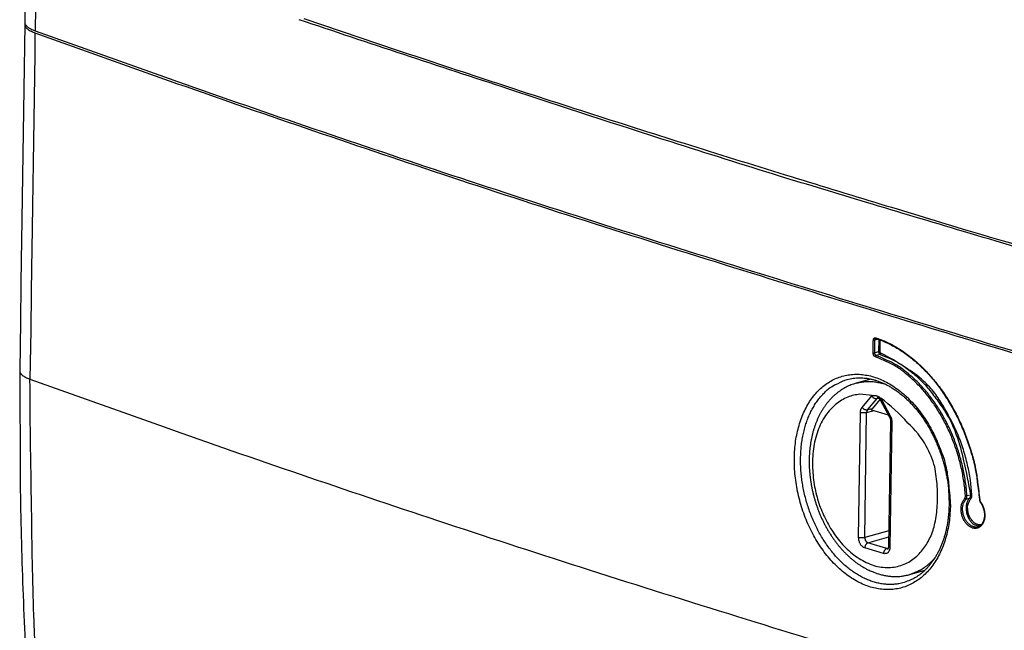
# Model space of a CAD drawing. Extents: x 6 to 292, y 6 to 204.
# Drawn here: x 25 to 34, y 139 to 145 of the extents above; entities that cross this region are included whole.
import ezdxf

# ---------------------------------------------------------------- set-up
doc = ezdxf.new("R2010")
doc.units = 0
doc.layers.add('204', color=7, linetype='CONTINUOUS')

msp = doc.modelspace()

# ---------------------------------------------------------------- linework, layer by layer
at = {"layer": '204', "color": 2, "linetype": 'CONTINUOUS'}
for p, q in [((33.065977, 141.7539), (33.035482, 141.74532)), ((33.070619, 141.75226), (33.068993, 141.64044)), ((33.083141, 141.64027), (33.084687, 141.74709)), ((33.068993, 141.64044), (33.033807, 141.63053)), ((33.082688, 141.61708), (33.047501, 141.60719)), ((32.999529, 141.39408), (32.864418, 141.35604)), ((32.919369, 141.13777), (33.006506, 141.24108)), ((32.968389, 141.11385), (33.055508, 141.21716)), ((33.081276, 141.20954), (33.010605, 141.12573)), ((33.055508, 141.21716), (33.070839, 141.22148)), ((33.08438, 141.20434), (33.167749, 141.04945)), ((33.091462, 141.21538), (33.174831, 141.06049)), ((33.010605, 141.12573), (32.968389, 141.11385)), ((33.005389, 141.11638), (33.156295, 141.07074)), ((32.887794, 139.95822), (32.904279, 141.09128)), ((32.94435, 139.95754), (32.960835, 141.0906)), ((32.960835, 141.0906), (33.028065, 141.10953)), ((33.176593, 141.01381), (33.160108, 139.88077)), ((33.188456, 141.00531), (33.17197, 139.87225)), ((33.861425, 140.30611), (33.892564, 140.31488)), ((33.901217, 140.3437), (33.87013, 140.33496)), ((33.162121, 140.01885), (32.94435, 139.95754)), ((32.972209, 139.9107), (33.161322, 139.96394)), ((33.114018, 139.81294), (32.943513, 139.86452)), ((33.142715, 139.85912), (32.972209, 139.9107)), ((33.157262, 139.86321), (33.142715, 139.85912)), ((33.352193, 139.6234), (33.488475, 139.66176))]:
    msp.add_line(p, q, dxfattribs=at)
for points in [[(25.818675, 178.27938), (25.788066, 176.17583), (25.757463, 174.07268), (25.726873, 171.9704), (25.696253, 169.86599), (25.665586, 167.75838), (25.635042, 165.65929), (25.604682, 163.57275, 0.00000001), (25.573833, 161.45259), (25.542263, 159.28291), (25.512623, 157.2459), (25.485828, 155.40432, 0.00000002), (25.451414, 153.0392, 0.00000003), (25.398411, 149.39639, 0.00000001), (25.328998, 144.62581)], [(25.910522, 178.11352), (25.879994, 176.01554, 0.00000002), (25.849472, 173.91797, 0.00000002), (25.818963, 171.82126, 0.00000002), (25.788423, 169.72243, 0.00000002), (25.757836, 167.62041, 0.00000002), (25.727374, 165.52688), (25.697094, 163.44588, 0.00000001), (25.666326, 161.33134), (25.634839, 159.16741, 0.00000001), (25.605278, 157.13579), (25.578553, 155.29909), (25.54423, 152.94025), (25.491366, 149.30709), (25.422136, 144.54916)], [(25.328702, 144.60669), (25.32585, 144.41066, 0.00000018), (25.323, 144.21466, 0.00000018), (25.32015, 144.01874, 0.00000018), (25.317298, 143.82263, 0.00000018), (25.314442, 143.62621, 0.00000018), (25.311597, 143.43059, 0.00000016), (25.30877, 143.23614, 0.00000017), (25.305897, 143.03856, 0.0000002), (25.302957, 142.83636, 0.00000015), (25.300197, 142.64653, 0.00000006), (25.297702, 142.4749, 0.00000021), (25.294498, 142.25449, 0.00000035), (25.289563, 141.91501, 0.00000017), (25.283101, 141.47043, 0.00000009)], [(25.330187, 144.61627), (25.328806, 144.60832, 0.05615662), (25.329184, 144.6004, 0.0545663), (25.331355, 144.59252, 0.05448703), (25.335517, 144.58462, 0.05364734), (25.341796, 144.57672, 0.03407475), (25.348796, 144.56937, 0.0131781), (25.356058, 144.56279, 0.03396196), (25.368288, 144.55501, 0.03996909), (25.390568, 144.54396, 0.01548674), (25.42184, 144.53004, 0.00751333)], [(25.328998, 144.62581), (25.329689, 144.61864, 0.0507093), (25.331772, 144.61154, 0.04508459), (25.335271, 144.60452, 0.04254221), (25.340364, 144.59751, 0.040815), (25.347146, 144.59053, 0.02605069), (25.354369, 144.58404, 0.01005728), (25.361616, 144.57825, 0.02694853), (25.373178, 144.57137, 0.03322087), (25.39367, 144.56155, 0.01330224), (25.422136, 144.54916, 0.00655043)], [(38.616312, 141.38165), (37.636391, 141.64716, -0.00129412), (36.673082, 141.9133, -0.00123159), (35.72973, 142.17924, -0.00136968), (34.787424, 142.45095, -0.0016343), (33.840152, 142.73059, -0.00127868), (32.959144, 142.99396, -0.00048463), (32.169761, 143.23274, -0.00179339), (31.18796, 143.5417, -0.00315823), (29.716975, 144.0204, -0.00161678), (27.815341, 144.649, -0.00088274)], [(27.857645, 144.66091), (28.706128, 144.37408, 0.0015637), (29.56158, 144.09044, 0.00140444), (30.421283, 143.81094, 0.00151359), (31.305564, 143.52983, 0.00177585), (32.22213, 143.24522, 0.00132202), (33.088467, 142.97947, 0.00045044), (33.87651, 142.74047, 0.00182309), (34.909107, 142.43974, 0.00303355), (36.525742, 141.98466, 0.00144211), (38.658616, 141.39356, 0.00075447)], [(25.42184, 144.53004), (25.418988, 144.33397, 0.00000008), (25.416138, 144.13794, 0.00000008), (25.413289, 143.94199, 0.00000008), (25.410437, 143.74584, 0.0000001), (25.40758, 143.5494, 0.00000011), (25.404736, 143.35374, 0.00000011), (25.401908, 143.15926, 0.00000014), (25.399035, 142.96164, 0.00000019), (25.396095, 142.75941, 0.00000014), (25.393335, 142.56954, 0.00000003), (25.39084, 142.39789, 0.00000024), (25.387636, 142.17745, 0.00000046), (25.382701, 141.83791, 0.00000023), (25.376239, 141.39325, 0.00000012)], [(25.42184, 144.53004), (26.637029, 144.09656, 0.0024354), (27.869973, 143.66927, 0.00216531), (29.116902, 143.24958, 0.00230988), (30.407987, 142.82924, 0.00268259), (31.754868, 142.40574, 0.00197763), (33.032354, 142.01125, 0.00067311), (34.198065, 141.65729, 0.00269713), (35.73929, 141.2165, 0.00441786), (38.168994, 140.55573, 0.00207498), (41.384529, 139.70126, 0.00107962)], [(25.422136, 144.54916), (26.637321, 144.11568, 0.00243538), (27.87026, 143.68839, 0.00216529), (29.117184, 143.2687, 0.00230986), (30.408264, 142.84837, 0.00268256), (31.75514, 142.42487, 0.00197761), (33.03262, 142.03038, 0.0006731), (34.198326, 141.67642, 0.00269711), (35.739543, 141.23563, 0.00441783), (38.169236, 140.57486, 0.00207497), (41.384755, 139.72039, 0.00107962)], [(33.019677, 141.63071), (33.01978, 141.63788, -0.0000043), (33.019883, 141.64506, -0.00000459), (33.019987, 141.65223, -0.00000431), (33.02009, 141.6594, -0.00000337), (33.020194, 141.66659, -0.00000269), (33.020297, 141.67375, -0.00000215), (33.0204, 141.68086, -0.00000147), (33.020505, 141.6881, -0.00000039), (33.020612, 141.69549, -0.00000026), (33.020713, 141.70244, -0.00000117), (33.020803, 141.70872, 0.00000172), (33.02092, 141.71679, 0.00000576), (33.021099, 141.72921, 0.00000299), (33.021334, 141.74548, 0.00000144)], [(33.021334, 141.74548), (33.02144, 141.74772, -0.01471755), (33.021674, 141.74991, -0.01551538), (33.022042, 141.75203, -0.01606461), (33.022535, 141.75409, -0.0166909), (33.023154, 141.75604, -0.01761599), (33.023889, 141.7579, -0.01867204), (33.024743, 141.75963, -0.02032817), (33.02571, 141.76124, -0.02268965), (33.026792, 141.7627, -0.0240578), (33.027969, 141.764, -0.0241651), (33.029235, 141.76514, -0.02734676), (33.030613, 141.76612, -0.03269369), (33.032107, 141.76691, -0.02570273), (33.03356, 141.76756, -0.00932918), (33.034914, 141.76806, -0.0356079), (33.036727, 141.76831, -0.06272527), (33.03959, 141.76815, -0.02969901), (33.043384, 141.76763, -0.01500156)], [(33.035482, 141.74532), (33.034575, 141.7451, -0.01726104), (33.033549, 141.7449, -0.01263422), (33.032399, 141.74474, -0.01132633), (33.031132, 141.74462, -0.01271445), (33.029766, 141.74456, -0.00982825), (33.028423, 141.74454, -0.00491967), (33.027167, 141.74456, -0.01207295), (33.02571, 141.74468, -0.0214147), (33.023746, 141.745, -0.01332201), (33.021334, 141.74548, -0.00790529)], [(33.033807, 141.63053), (33.033912, 141.63771, 0.00000266), (33.034017, 141.64488, 0.00000275), (33.034122, 141.65205, 0.00000266), (33.034227, 141.65923, 0.00000235), (33.034332, 141.66642, 0.00000208), (33.034436, 141.67358, 0.00000181), (33.03454, 141.6807, 0.00000168), (33.034646, 141.68793, 0.00000152), (33.034754, 141.69533, 0.00000114), (33.034855, 141.70228, 0.00000077), (33.034946, 141.70856, 0.00000087), (33.035064, 141.71662, 0.0000005), (33.035245, 141.72905, 0.00000018), (33.035482, 141.74532, 0.00000015)], [(33.035482, 141.74532), (33.035523, 141.74642, -0.01091155), (33.035611, 141.7475, -0.01130728), (33.035748, 141.74855, -0.01156155), (33.03593, 141.74959, -0.01178694), (33.036159, 141.7506, -0.0121251), (33.036432, 141.75158, -0.01249358), (33.036749, 141.75252, -0.01314758), (33.037109, 141.75343, -0.01408293), (33.037512, 141.75429, -0.01448639), (33.037953, 141.75511, -0.0143572), (33.038431, 141.75588, -0.01679968), (33.038958, 141.7566, -0.02141887), (33.039543, 141.75727, -0.01754741), (33.040115, 141.75787, -0.00697664), (33.040653, 141.75838, -0.02475141), (33.041407, 141.7589, -0.04397501), (33.042644, 141.75953, -0.02223723), (33.044309, 141.76025, -0.01188408)], [(33.043384, 141.76763), (33.093966, 141.74948, -0.01533446), (33.144247, 141.72799, -0.01485404), (33.194235, 141.70299, -0.01420192), (33.243797, 141.67472, -0.01360393), (33.292735, 141.64314, -0.01308991), (33.340941, 141.60844, -0.01266962), (33.388255, 141.57058, -0.01220852), (33.434587, 141.52977, -0.01177225), (33.479764, 141.48601, -0.01131609), (33.523718, 141.43955, -0.01087313), (33.56628, 141.39041, -0.01051481), (33.607393, 141.33883, -0.01025592), (33.646875, 141.28484, -0.00999559), (33.684675, 141.22868, -0.00977184), (33.720607, 141.17043, -0.00963499), (33.754669, 141.11022, -0.00957829), (33.786699, 141.04813, -0.00913584), (33.816659, 140.98477, -0.00842971), (33.844365, 140.92039, -0.00919679), (33.869969, 140.8537, -0.01091015), (33.893343, 140.78428, -0.00832233), (33.913934, 140.71837, -0.00298647), (33.931385, 140.6582, -0.01156853), (33.94807, 140.58025, -0.02002318), (33.966283, 140.45977, -0.00994109), (33.98565, 140.30169, -0.00528311)], [(33.047362, 141.76008), (33.046755, 141.76033, -0.03758733), (33.046183, 141.76066, -0.03441413), (33.045646, 141.76109, -0.03452425), (33.045151, 141.76161, -0.03799152), (33.044711, 141.76223, -0.02839232), (33.044331, 141.76287, -0.01298305), (33.044019, 141.76349, -0.03222202), (33.043762, 141.76436, -0.04663958), (33.04355, 141.76576, -0.02192419), (33.043384, 141.76763, -0.01143983)], [(33.044309, 141.76025), (33.044455, 141.76029, -0.00919935), (33.044607, 141.76032, -0.00825623), (33.044763, 141.76035, -0.00826541), (33.044925, 141.76037, -0.00918197), (33.045094, 141.76039, -0.00904239), (33.045267, 141.7604, -0.0083561), (33.045444, 141.7604, -0.00959736), (33.045631, 141.7604, -0.01194325), (33.045831, 141.76039, -0.00838325), (33.046022, 141.76037, -0.0017895), (33.046198, 141.76036, -0.01276127), (33.046439, 141.76031, -0.02093816), (33.046833, 141.76022, -0.00902316), (33.047362, 141.76008, -0.00439232)], [(33.047362, 141.7601), (33.097278, 141.74212, -0.01528807), (33.146968, 141.72082, -0.01479287), (33.19644, 141.69604, -0.01408092), (33.245568, 141.66802, -0.01337754), (33.294161, 141.63674, -0.0128366), (33.342087, 141.60239, -0.01247293), (33.389161, 141.56492, -0.01213217), (33.435258, 141.52452, -0.01189341), (33.480174, 141.48116, -0.0116205), (33.523812, 141.43503, -0.01138805), (33.56598, 141.38613, -0.01099262), (33.606654, 141.33473, -0.0104729), (33.645691, 141.28089, -0.01001673), (33.683073, 141.22491, -0.009613), (33.718645, 141.16687, -0.00940009), (33.752408, 141.10692, -0.0093438), (33.784205, 141.04513, -0.00890366), (33.813998, 140.98211, -0.00819615), (33.841608, 140.91812, -0.0089706), (33.867181, 140.85184, -0.01071775), (33.890592, 140.78289, -0.00810713), (33.911297, 140.71745, -0.00260417), (33.928926, 140.65774, -0.01166279), (33.945685, 140.5803, -0.02097818), (33.963701, 140.46045, -0.01044967), (33.982632, 140.3031, -0.00550642)], [(33.040227, 141.59568), (33.038577, 141.59631, -0.02274619), (33.036948, 141.5971, -0.0218031), (33.035338, 141.59806, -0.0202215), (33.033756, 141.59918, -0.01873933), (33.032217, 141.60045, -0.01756768), (33.030729, 141.60185, -0.01663109), (33.029303, 141.60339, -0.01605954), (33.027946, 141.60506, -0.01589933), (33.02667, 141.60684, -0.01517817), (33.025483, 141.60872, -0.01421347), (33.024398, 141.61069, -0.01499007), (33.023412, 141.61278, -0.01670111), (33.022533, 141.615, -0.01244969), (33.021768, 141.61713, -0.00449148), (33.021128, 141.61909, -0.01655593), (33.020579, 141.62164, -0.02913635), (33.020095, 141.62557, -0.01471851), (33.019677, 141.63071, -0.00780955)], [(33.033807, 141.63053), (33.032901, 141.63031, -0.01724329), (33.031876, 141.63012, -0.01262164), (33.030727, 141.62996, -0.01131547), (33.029461, 141.62984, -0.01270284), (33.028097, 141.62979, -0.00981981), (33.026755, 141.62977, -0.00491562), (33.025501, 141.62978, -0.01206346), (33.024046, 141.62991, -0.02140015), (33.022085, 141.63022, -0.01331462), (33.019677, 141.63071, -0.0079015)], [(33.047501, 141.60719), (33.046405, 141.60761, -0.02282544), (33.045322, 141.60814, -0.02185), (33.044251, 141.60878, -0.02023809), (33.043198, 141.60952, -0.01873906), (33.042174, 141.61037, -0.0175568), (33.041182, 141.6113, -0.0166153), (33.040232, 141.61233, -0.01604174), (33.039328, 141.61344, -0.01588367), (33.038477, 141.61463, -0.01516783), (33.037686, 141.61588, -0.01421341), (33.036963, 141.6172, -0.01498462), (33.036306, 141.61859, -0.01667393), (33.035719, 141.62007, -0.01242951), (33.035209, 141.62149, -0.0045017), (33.034782, 141.6228, -0.01649687), (33.034415, 141.62449, -0.02899746), (33.03409, 141.62711, -0.0146538), (33.033807, 141.63053, -0.00777996)], [(33.047501, 141.60719), (33.046645, 141.60688, 0.04129278), (33.045779, 141.60642, 0.03245206), (33.044901, 141.6058, 0.03001214), (33.044033, 141.60501, 0.03383988), (33.043208, 141.60403, 0.02554652), (33.04246, 141.603, 0.01245407), (33.041817, 141.60197, 0.02957221), (33.041246, 141.60059, 0.0467704), (33.040714, 141.59847, 0.02504143), (33.040227, 141.59568, 0.01357772)], [(33.856087, 140.33403), (33.850925, 140.39401, 0.00913303), (33.843581, 140.45404, 0.00907981), (33.83396, 140.51415, 0.00894861), (33.822186, 140.57415, 0.00884347), (33.808213, 140.63384, 0.0088152), (33.792157, 140.69307, 0.00884654), (33.773962, 140.75167, 0.00886949), (33.75376, 140.8095, 0.00889403), (33.731525, 140.86639, 0.00891573), (33.707409, 140.92222, 0.00892067), (33.68141, 140.97682, 0.00900383), (33.65367, 141.03007, 0.00915246), (33.624188, 141.0818, 0.00931873), (33.593118, 141.13189, 0.00949981), (33.560477, 141.18015, 0.00978883), (33.526362, 141.22656, 0.01015319), (33.490791, 141.27093, 0.01012347), (33.454159, 141.31313, 0.00971991), (33.4166, 141.35294, 0.01103486), (33.377305, 141.39071, 0.01368447), (33.336005, 141.42634, 0.01094744), (33.296597, 141.45838, 0.00403914), (33.260452, 141.48612, 0.01591969), (33.212896, 141.51545, 0.02957238), (33.138454, 141.55234, 0.01553207), (33.040227, 141.59568, 0.00844918)], [(33.87013, 140.33496), (33.864926, 140.39544, 0.00913154), (33.857521, 140.45597, 0.0090781), (33.84782, 140.51658, 0.00894682), (33.835949, 140.57709, 0.00884183), (33.821862, 140.63728, 0.00881372), (33.805674, 140.697, 0.00884525), (33.787329, 140.75609, 0.0088684), (33.76696, 140.81441, 0.00889315), (33.744541, 140.87178, 0.00891501), (33.720226, 140.92808, 0.00892005), (33.694013, 140.98313, 0.00900333), (33.666044, 141.03684, 0.0091521), (33.636318, 141.08899, 0.0093185), (33.604992, 141.13951, 0.00949972), (33.572082, 141.18818, 0.00978889), (33.537684, 141.23498, 0.01015342), (33.501819, 141.27972, 0.01012382), (33.464885, 141.32227, 0.0097203), (33.427015, 141.36242, 0.01103558), (33.387394, 141.4005, 0.01368581), (33.345751, 141.43643, 0.01094836), (33.306017, 141.46874, 0.00403862), (33.269572, 141.49672, 0.01592241), (33.22162, 141.52629, 0.02957781), (33.146554, 141.56349, 0.01553376), (33.047501, 141.60719, 0.00844972)], [(33.083141, 141.64027), (33.082226, 141.64052, 0.01678067), (33.081192, 141.64074, 0.01236057), (33.080036, 141.64092, 0.01114049), (33.078764, 141.64107, 0.01257484), (33.077396, 141.64116, 0.0097765), (33.076051, 141.64121, 0.00491035), (33.074795, 141.64123, 0.01209007), (33.073342, 141.64114, 0.02162753), (33.071388, 141.64087, 0.01357032), (33.068993, 141.64044, 0.00808971)], [(33.068993, 141.64044), (33.069059, 141.63811, 0.02499808), (33.069347, 141.63569, 0.02105219), (33.069862, 141.63318, 0.02110411), (33.070638, 141.63064, 0.02627301), (33.071701, 141.62813, 0.02232008), (33.072876, 141.62579, 0.01165801), (33.074093, 141.62373, 0.03001726), (33.07587, 141.62171, 0.05702167), (33.078774, 141.61948, 0.0355876), (33.082688, 141.61708, 0.02056843)], [(33.089979, 141.6286), (33.089899, 141.62743, -0.02480269), (33.089705, 141.62621, -0.0207993), (33.089396, 141.62496, -0.02078341), (33.088956, 141.62369, -0.02587733), (33.088374, 141.62244, -0.02203335), (33.087739, 141.62128, -0.01159431), (33.087088, 141.62026, -0.02967548), (33.086162, 141.61927, -0.05675066), (33.084675, 141.61821, -0.03588053), (33.082688, 141.61708, -0.02087567)], [(33.082688, 141.61708), (33.178969, 141.57863, -0.03719953), (33.275232, 141.5245, -0.02994456), (33.371773, 141.4544, -0.02835211), (33.46655, 141.36653, -0.03211257), (33.556604, 141.26001, -0.024171), (33.638281, 141.14887, -0.01128458), (33.708708, 141.03905, -0.02854577), (33.773437, 140.8891, -0.04504624), (33.837856, 140.65425, -0.02334295), (33.901217, 140.3437, -0.01249019)], [(33.089979, 141.6286), (33.089125, 141.62894, -0.04021528), (33.08827, 141.62944, -0.0319147), (33.087411, 141.63009, -0.02978618), (33.086572, 141.63091, -0.03381255), (33.085785, 141.63191, -0.02566795), (33.085077, 141.63295, -0.01248153), (33.084475, 141.63398, -0.02995788), (33.083959, 141.63537, -0.04759267), (33.083515, 141.63749, -0.02542649), (33.083141, 141.64027, -0.01376578)], [(33.91533, 140.34461), (33.901181, 140.47887, 0.02230065), (33.875353, 140.61547, 0.0192084), (33.837674, 140.75485, 0.01967668), (33.786485, 140.89455, 0.02462744), (33.720693, 141.03076, 0.02089473), (33.650203, 141.15648, 0.01050773), (33.578998, 141.267, 0.02857848), (33.477041, 141.37595, 0.05462278), (33.311785, 141.49728, 0.03342174), (33.089979, 141.6286, 0.01918876)], [(25.283101, 141.47043), (25.283452, 141.46521, 0.03451293), (25.284511, 141.46002, 0.03315413), (25.286303, 141.45484, 0.03136251), (25.288817, 141.44968, 0.02959601), (25.292091, 141.44456, 0.02588275), (25.296034, 141.43949, 0.02166368), (25.300657, 141.4345, 0.02142169), (25.306174, 141.42951, 0.02256675), (25.312698, 141.4245, 0.01466305), (25.31925, 141.41983, 0.00421761), (25.325535, 141.41564, 0.01853419), (25.335278, 141.4105, 0.02583513), (25.35245, 141.40294, 0.01031853), (25.376239, 141.39325, 0.00494636)], [(25.283101, 141.46997), (25.286472, 140.50705, 0.00522065), (25.309561, 139.55169, 0.00526983), (25.353144, 138.60424, 0.00537905), (25.416687, 137.66405, 0.00554325), (25.501006, 136.73201, 0.00546449), (25.60359, 135.81284, 0.00517605), (25.724592, 134.90915, 0.00579997), (25.869381, 134.00386, 0.00705609), (26.040802, 133.0922, 0.00547862), (26.213169, 132.24287, 0.00188497), (26.37862, 131.48072, 0.00792319), (26.634065, 130.53568, 0.01432469), (27.082787, 129.12547, 0.00728414), (27.703624, 127.30578, 0.00391511)], [(25.439719, 138.58504, -0.00404581), (25.413571, 139.19666, -0.0068427), (25.392434, 140.14586, -0.00329878), (25.376239, 141.39325, -0.0017362)], [(25.376239, 141.39325), (26.591419, 140.95977, 0.00243539), (27.824354, 140.53248, 0.00216529), (29.071273, 140.1128, 0.00230986), (30.362348, 139.69247, 0.00268257), (31.709219, 139.26896, 0.00197762), (32.986695, 138.87448, 0.0006731), (34.152397, 138.52052, 0.00269712), (35.69361, 138.07974, 0.00441784), (38.123295, 137.41897, 0.00207497), (41.338806, 136.5645, 0.00107962)], [(33.719982, 140.24885), (33.716292, 140.17081, -0.01548852), (33.707928, 140.09513, -0.0163589), (33.694686, 140.0218, -0.01709794), (33.676844, 139.9513, -0.01811029), (33.654331, 139.88441, -0.01931164), (33.627482, 139.82143, -0.02047254), (33.5963, 139.76291, -0.02173211), (33.5612, 139.70904, -0.02296004), (33.522284, 139.6604, -0.02450143), (33.479949, 139.61714, -0.02622136), (33.434318, 139.57983, -0.02763221), (33.385857, 139.54843, -0.0284454), (33.334812, 139.52336, -0.0292581), (33.28163, 139.50456, -0.02994117), (33.226586, 139.49245, -0.03006315), (33.170123, 139.48685, -0.02961044), (33.112575, 139.48806, -0.02874859), (33.054378, 139.49579, -0.02763563), (32.995915, 139.51027, -0.02629685), (32.937586, 139.53114, -0.02493298), (32.879798, 139.55854, -0.02332445), (32.822907, 139.59198, -0.02169465), (32.767344, 139.63144, -0.02036235), (32.71344, 139.67645, -0.01940584), (32.661653, 139.72699, -0.01829971), (32.612224, 139.78247, -0.0171948), (32.565576, 139.84268, -0.01631859), (32.521914, 139.90704, -0.01570444), (32.481675, 139.97527, -0.01512484), (32.444973, 140.04675, -0.01462039), (32.412197, 140.12112, -0.01428116), (32.383416, 140.19777, -0.01412564), (32.359014, 140.27625, -0.01403167), (32.33897, 140.35598, -0.01400615), (32.323599, 140.43647, -0.01404056), (32.31278, 140.51713, -0.01411695), (32.306762, 140.5974, -0.01444327), (32.30542, 140.67676, -0.01501194), (32.309001, 140.7546, -0.01560258), (32.317264, 140.83048, -0.01616686), (32.330331, 140.90379, -0.01698909), (32.347937, 140.97412, -0.01802904), (32.370171, 141.04086, -0.01912182), (32.396666, 141.10374, -0.02012209), (32.427391, 141.16219, -0.02148452), (32.461992, 141.21596, -0.02313318), (32.500428, 141.26445, -0.02481979), (32.542297, 141.30755, -0.02633619), (32.587461, 141.34473, -0.02769237), (32.635465, 141.37604, -0.02863157), (32.686082, 141.40102, -0.02956366), (32.738886, 141.41972, -0.03036391), (32.793626, 141.4317, -0.03035351), (32.849851, 141.43719, -0.02953928), (32.907222, 141.43593, -0.02857073), (32.965308, 141.42819, -0.0275783), (33.023737, 141.4137, -0.02621839), (33.082111, 141.39283, -0.02474151), (33.140025, 141.36546, -0.02310251), (33.197113, 141.33206, -0.02151425), (33.25294, 141.29264, -0.02014222), (33.307168, 141.24772, -0.01908348), (33.359336, 141.19731, -0.0181297), (33.409195, 141.14191, -0.01736259), (33.456308, 141.08167, -0.01613359), (33.500427, 141.01762, -0.01471028), (33.54109, 140.95015, -0.01552246), (33.578261, 140.87815, -0.017689), (33.611579, 140.80139, -0.01329108), (33.640666, 140.72737, -0.00482737), (33.665027, 140.65887, -0.0181684), (33.68589, 140.56937, -0.03184407), (33.704225, 140.43083, -0.01600272), (33.719982, 140.24885, -0.00845822)], [(33.302144, 139.55195), (33.263517, 139.54245, -0.02193007), (33.224212, 139.53632, -0.02202708), (33.184177, 139.53372, -0.02160876), (33.143602, 139.5345, -0.02104262), (33.102661, 139.53879, -0.02047137), (33.061517, 139.54644, -0.01988999), (33.020305, 139.55758, -0.01916659), (32.979175, 139.57204, -0.01842346), (32.938287, 139.5899, -0.01753656), (32.897775, 139.61094, -0.016599), (32.857805, 139.6352, -0.01577165), (32.818497, 139.66244, -0.01509688), (32.780032, 139.69272, -0.01448349), (32.742519, 139.72581, -0.01399939), (32.706145, 139.76174, -0.01340912), (32.670986, 139.80024, -0.01278503), (32.637216, 139.84126, -0.01225188), (32.604896, 139.88455, -0.0118255), (32.574208, 139.93003, -0.01147961), (32.545202, 139.97746, -0.01123951), (32.518064, 140.02675, -0.01096319), (32.492805, 140.07765, -0.01067474), (32.469588, 140.13001, -0.0104731), (32.448414, 140.18359, -0.01036003), (32.429452, 140.23825, -0.01031397), (32.412695, 140.29374, -0.01034952), (32.398307, 140.3499, -0.01033423), (32.386229, 140.4065, -0.01026565), (32.376582, 140.46335, -0.01028462), (32.369295, 140.52021, -0.01037107), (32.364491, 140.57689, -0.01056002), (32.362101, 140.63318, -0.01084986), (32.362253, 140.68884, -0.01114765), (32.364844, 140.74371, -0.01143715), (32.369964, 140.79754, -0.01178704), (32.377488, 140.85018, -0.01216521), (32.387487, 140.9014, -0.01262972), (32.399823, 140.95104, -0.01315428), (32.414554, 140.99885, -0.01384274), (32.43157, 141.04477, -0.01463316), (32.450907, 141.08855, -0.01488997), (32.472192, 141.13006, -0.01455702), (32.495366, 141.16902, -0.01681244), (32.521083, 141.20568, -0.02124303), (32.549629, 141.23986, -0.01726458), (32.577628, 141.2704, -0.00646498), (32.603944, 141.29664, -0.02520766), (32.641024, 141.32327, -0.04657188), (32.702087, 141.35496, -0.02381829), (32.784451, 141.39088, -0.01267103)], [(32.784398, 141.39089), (32.811596, 141.39728, -0.01695587), (32.839246, 141.40183, -0.01710903), (32.867377, 141.40448, -0.01659955), (32.895901, 141.40535, -0.01556147), (32.924753, 141.40442, -0.01499764), (32.953867, 141.40178, -0.01482638), (32.983204, 141.39731, -0.01466301), (33.012712, 141.39106, -0.01460394), (33.04235, 141.38291, -0.01436209), (33.072063, 141.37292, -0.01407697), (33.101802, 141.36101, -0.0135153), (33.1315, 141.34728, -0.01279948), (33.161087, 141.33173, -0.01217046), (33.190502, 141.31446, -0.01163975), (33.219672, 141.29545, -0.01115047), (33.248539, 141.27481, -0.01073239), (33.277024, 141.25252, -0.01035355), (33.305077, 141.22869, -0.01004731), (33.332613, 141.20331, -0.00976741), (33.359586, 141.17648, -0.0095538), (33.385905, 141.14818, -0.00935891), (33.411532, 141.11853, -0.00922842), (33.436369, 141.0875, -0.00910151), (33.460383, 141.05521, -0.00902877), (33.48348, 141.02164, -0.00881746), (33.505658, 140.98693, -0.00849919), (33.526848, 140.95111, -0.00824044), (33.547057, 140.91431, -0.00802747), (33.566212, 140.87658, -0.00782464), (33.584323, 140.83804, -0.00763052), (33.601315, 140.79874, -0.0075822), (33.6172, 140.75876, -0.00765704), (33.631901, 140.71811, -0.00739624), (33.64543, 140.67714, -0.0068874), (33.657705, 140.636, -0.00763114), (33.668757, 140.59386, -0.00922381), (33.678505, 140.5505, -0.00704228), (33.686924, 140.50959, -0.00227631), (33.69391, 140.47246, -0.01022976), (33.699673, 140.42498, -0.0185658), (33.704327, 140.35232, -0.00933486), (33.707893, 140.25743, -0.00495031)], [(32.864418, 141.35604), (32.841349, 141.34889, 0.01262905), (32.818684, 141.34061, 0.01268102), (32.796433, 141.33114, 0.01261153), (32.774622, 141.32056, 0.01251589), (32.753321, 141.30885, 0.01239111), (32.732543, 141.29607, 0.01220314), (32.712337, 141.28222, 0.012025), (32.692708, 141.26736, 0.01184869), (32.673709, 141.25148, 0.01167833), (32.655341, 141.23464, 0.01151626), (32.637657, 141.21684, 0.0112378), (32.620643, 141.19815, 0.01083607), (32.604341, 141.1786, 0.01054898), (32.588736, 141.15822, 0.01034101), (32.573869, 141.13703, 0.01014367), (32.559727, 141.11506, 0.00996572), (32.546351, 141.09232, 0.00973925), (32.533722, 141.06885, 0.00948056), (32.521879, 141.04467, 0.00920958), (32.510797, 141.01984, 0.00892751), (32.500513, 140.99436, 0.00867491), (32.491004, 140.9683, 0.00844698), (32.482305, 140.94166, 0.00822989), (32.474391, 140.91452, 0.00802076), (32.467295, 140.88687, 0.00782717), (32.46099, 140.85876, 0.00764951), (32.455511, 140.83022, 0.007486), (32.450828, 140.80129, 0.00734034), (32.446979, 140.77198, 0.00720688), (32.443932, 140.74235, 0.00709212), (32.441724, 140.71241, 0.00698556), (32.440326, 140.68221, 0.00689631), (32.439774, 140.65177, 0.00682007), (32.440039, 140.62113, 0.00676879), (32.441156, 140.59031, 0.00668165), (32.443088, 140.55936, 0.00656886), (32.445861, 140.52831, 0.00646208), (32.449433, 140.4972, 0.00635772), (32.453826, 140.46607, 0.00627632), (32.459, 140.43497, 0.00621302), (32.464977, 140.40392, 0.00616634), (32.471717, 140.37297, 0.00613492), (32.479241, 140.34216, 0.00611943), (32.48751, 140.31153, 0.00612081), (32.496545, 140.28112, 0.00613696), (32.506308, 140.25096, 0.00617151), (32.516818, 140.2211, 0.00621787), (32.528036, 140.19157, 0.00628183), (32.539984, 140.16242, 0.00636443), (32.552623, 140.13367, 0.00647573), (32.565973, 140.10539, 0.00654976), (32.579989, 140.07759, 0.00658507), (32.594681, 140.0503, 0.00662194), (32.610001, 140.02355, 0.00664722), (32.625954, 139.99739, 0.00669771), (32.642496, 139.9718, 0.00676093), (32.659629, 139.94686, 0.00684034), (32.677311, 139.92256, 0.00692646), (32.695542, 139.89895, 0.00704074), (32.714284, 139.87604, 0.00717608), (32.733537, 139.85388, 0.00729915), (32.753252, 139.83247, 0.00740728), (32.773425, 139.81188, 0.00764731), (32.794053, 139.79208, 0.0080074), (32.815142, 139.77314, 0.00798293), (32.836523, 139.75509, 0.00763396), (32.858144, 139.73801, 0.00870019), (32.8805, 139.72172, 0.01080761), (32.903769, 139.70621, 0.00841325), (32.925822, 139.69219, 0.00272277), (32.94593, 139.67999, 0.01249462), (32.972325, 139.66674, 0.02306231), (33.013667, 139.64954, 0.01168951), (33.068226, 139.62893, 0.00622291)], [(32.864418, 141.35604), (32.884343, 141.36111, -0.0126641), (32.904548, 141.36524, -0.0113427), (32.924981, 141.36843, -0.01236227), (32.946082, 141.37055, -0.01493203), (32.967998, 141.3715, -0.01121653), (32.988766, 141.37181, -0.00373109), (33.007697, 141.37157, -0.01569525), (33.032321, 141.3689, -0.02632494), (33.070563, 141.3617, -0.01239073), (33.120839, 141.35042, -0.00639096)], [(33.010152, 141.24495), (32.8985, 141.25569, 0.0820958), (32.789884, 141.22967, 0.08135926), (32.682851, 141.16546, 0.06985802), (32.588102, 141.06381, 0.07330235), (32.518615, 140.92453, 0.06325552), (32.478562, 140.76109, 0.05196985), (32.471233, 140.58748, 0.04336564), (32.48951, 140.41916, 0.03439877), (32.528086, 140.2682, 0.03619601), (32.586459, 140.1277, 0.03520989), (32.666987, 139.99117, 0.03473199), (32.769169, 139.86712, 0.04542231), (32.892358, 139.76837, 0.05400856), (33.026813, 139.70484, 0.0672968), (33.161969, 139.68679, 0.08008334), (33.286901, 139.7105, 0.08357664), (33.391584, 139.77205, 0.07941501), (33.47556, 139.85875, 0.05802733), (33.538286, 139.96232, 0.05607715), (33.580103, 140.08925, 0.05571169), (33.599959, 140.24716, 0.03739652), (33.600861, 140.42159, 0.02560816), (33.578273, 140.59953, 0.04744658), (33.501048, 140.78764, 0.07917011), (33.334984, 140.99561, 0.05362408), (33.087938, 141.22142, 0.02931959)], [(33.006506, 141.24108), (33.006792, 141.24142, -0.00233209), (33.007081, 141.24175, -0.00211329), (33.007371, 141.24208, -0.0023371), (33.007669, 141.24241, -0.002852), (33.007978, 141.24275, -0.00216834), (33.00827, 141.24306, -0.00070577), (33.008536, 141.24335, -0.0031189), (33.008884, 141.2437, -0.00545631), (33.009431, 141.24425, -0.00266894), (33.010152, 141.24495, -0.00140739)], [(33.006506, 141.24108), (33.009244, 141.23726, 0.02477795), (33.012449, 141.23355, 0.02076521), (33.016136, 141.22992, 0.02073808), (33.020304, 141.22652, 0.02580709), (33.024907, 141.22349, 0.02196268), (33.029501, 141.22089, 0.01155433), (33.033855, 141.21878, 0.02956772), (33.039082, 141.21735, 0.05653469), (33.04638, 141.21684, 0.03575721), (33.055508, 141.21716, 0.02081296)], [(33.010152, 141.24495), (33.015, 141.2458, -0.01628435), (33.019888, 141.24633, -0.01628039), (33.02482, 141.24654, -0.01619614), (33.029788, 141.24644, -0.01611268), (33.034782, 141.246, -0.01532842), (33.039767, 141.24528, -0.01402018), (33.044724, 141.24426, -0.01508998), (33.049743, 141.24289, -0.01753438), (33.054847, 141.24112, -0.01293261), (33.059631, 141.23929, -0.00426204), (33.06395, 141.23748, -0.01775313), (33.069349, 141.23449, -0.02943335), (33.077452, 141.22905, -0.01366155), (33.087938, 141.22142, -0.0069902)], [(33.065539, 141.22383), (33.064541, 141.22351, 0.01348619), (33.063571, 141.22315, 0.01292401), (33.062632, 141.22274, 0.01393779), (33.061711, 141.22227, 0.01578284), (33.060803, 141.22174, 0.01212613), (33.059969, 141.22122, 0.00503447), (33.059229, 141.22072, 0.01574794), (33.058352, 141.22, 0.02551073), (33.057096, 141.21879, 0.01248201), (33.055508, 141.21716, 0.00671165)], [(33.057201, 141.22918), (33.059956, 141.2282, -0.02177261), (33.062661, 141.22698, -0.02001453), (33.065311, 141.22551, -0.02018536), (33.067923, 141.22377, -0.02164715), (33.07048, 141.22174, -0.01628254), (33.072828, 141.2197, -0.00734142), (33.074903, 141.21774, -0.01939969), (33.077253, 141.21497, -0.02968627), (33.080448, 141.21044, -0.01457306), (33.08438, 141.20434, -0.00787999)], [(33.08438, 141.20434), (33.084173, 141.20493, -0.07153942), (33.084122, 141.2056, -0.05944708), (33.084232, 141.20635, -0.04999937), (33.084516, 141.20718, -0.04248623), (33.084985, 141.2081, -0.0247684), (33.085523, 141.20901, -0.00944733), (33.086092, 141.20986, -0.02331528), (33.087077, 141.21103, -0.0268811), (33.088896, 141.2129, -0.01051141), (33.091462, 141.21538, -0.00515147)], [(33.087938, 141.22142), (33.088251, 141.22092, -0.00142939), (33.088559, 141.22042, -0.00132286), (33.088862, 141.21992, -0.00144542), (33.089167, 141.21942, -0.00170279), (33.089474, 141.2189, -0.0012971), (33.089761, 141.21841, -0.00046906), (33.090018, 141.21797, -0.00179442), (33.090341, 141.2174, -0.00305331), (33.090829, 141.21653, -0.00149988), (33.091462, 141.21538, -0.00080045)], [(32.904279, 141.09128), (32.904449, 141.09582, -0.01167576), (32.904816, 141.10029, -0.01089563), (32.905381, 141.10468, -0.01214709), (32.906184, 141.10904, -0.0152566), (32.90725, 141.11336, -0.01241047), (32.90838, 141.11735, -0.00487957), (32.909513, 141.1209, -0.01794547), (32.911364, 141.125, -0.03363493), (32.914703, 141.13069, -0.01818428), (32.919369, 141.13777, -0.01001303)], [(32.968389, 141.11385), (32.964816, 141.11311, -0.04111698), (32.960888, 141.11288, -0.03229459), (32.956586, 141.11316, -0.02986082), (32.951956, 141.11404, -0.03367338), (32.947089, 141.11564, -0.0254321), (32.942371, 141.11757, -0.0124031), (32.938021, 141.11971, -0.02946402), (32.933171, 141.12321, -0.04666053), (32.926894, 141.12932, -0.02501823), (32.919369, 141.13777, -0.01357512)], [(32.968389, 141.11385), (32.967274, 141.11243, 0.01838323), (32.966234, 141.11089, 0.0159624), (32.96527, 141.10925, 0.01648728), (32.964383, 141.10747, 0.01891282), (32.963586, 141.10553, 0.01391962), (32.96289, 141.10364, 0.00518015), (32.962307, 141.10187, 0.01809345), (32.96179, 141.09949, 0.02870209), (32.961298, 141.09567, 0.01343331), (32.960835, 141.0906, 0.00693986)], [(33.005389, 141.11638), (33.005724, 141.11729, -0.0067565), (33.006076, 141.11817, -0.00637568), (33.006445, 141.11903, -0.00711238), (33.006842, 141.11987, -0.00863921), (33.00727, 141.12071, -0.00679834), (33.007683, 141.12149, -0.00253317), (33.008067, 141.12218, -0.00965443), (33.008595, 141.12301, -0.01723065), (33.009454, 141.12421, -0.00884387), (33.010605, 141.12573, -0.00480427)], [(32.960835, 141.0906), (32.957209, 141.0897, -0.01725037), (32.953107, 141.08893, -0.01262733), (32.948509, 141.08829, -0.01132087), (32.943442, 141.08783, -0.01270899), (32.937983, 141.08759, -0.00982452), (32.932612, 141.08752, -0.00491781), (32.92759, 141.08759, -0.01206925), (32.921769, 141.08809, -0.02140984), (32.913917, 141.08934, -0.01331981), (32.904279, 141.09128, -0.00790427)], [(33.167749, 141.04945), (33.167543, 141.05004, -0.07144024), (33.167494, 141.05071, -0.05930202), (33.167604, 141.05145, -0.04985731), (33.167889, 141.05229, -0.04236779), (33.168358, 141.05321, -0.02470634), (33.168897, 141.05412, -0.00942504), (33.169465, 141.05497, -0.02326656), (33.170449, 141.05614, -0.02683729), (33.172267, 141.058, -0.01049766), (33.174831, 141.06049, -0.00514543)], [(33.167749, 141.04945), (33.168452, 141.04811, -0.00533361), (33.169132, 141.04674, -0.00523008), (33.169788, 141.04535, -0.00517326), (33.17042, 141.04393, -0.00520169), (33.171026, 141.0425, -0.00520346), (33.171604, 141.04104, -0.00519512), (33.172154, 141.03957, -0.00519132), (33.172675, 141.03808, -0.00520602), (33.173165, 141.03657, -0.00520146), (33.173625, 141.03506, -0.00519079), (33.174053, 141.03353, -0.00522946), (33.174449, 141.032, -0.0053033), (33.174811, 141.03046, -0.00514699), (33.175142, 141.02892, -0.00481045), (33.175438, 141.02739, -0.00529613), (33.175701, 141.02584, -0.00631632), (33.175931, 141.02425, -0.00488879), (33.176126, 141.02277, -0.00181344), (33.176286, 141.02142, -0.00683504), (33.176416, 141.01973, -0.01192723), (33.176518, 141.01715, -0.00602556), (33.176593, 141.01381, -0.00325239)], [(33.174831, 141.06049), (33.176957, 141.05632, -0.0109896), (33.17893, 141.05203, -0.00981616), (33.180745, 141.04762, -0.01047814), (33.182398, 141.04301, -0.01253537), (33.183866, 141.03821, -0.00969256), (33.185136, 141.03363, -0.00371048), (33.186189, 141.02943, -0.01331655), (33.187075, 141.02407, -0.02316977), (33.187831, 141.01592, -0.01182565), (33.188456, 141.00531, -0.00636422)], [(33.176593, 141.01382), (33.176686, 141.01301, 0.057435), (33.176959, 141.01219, 0.05032974), (33.177418, 141.01139, 0.04574597), (33.178081, 141.0106, 0.04216279), (33.17896, 141.00981, 0.02630049), (33.179896, 141.00908, 0.01037467), (33.180836, 141.00843, 0.02605542), (33.18231, 141.00768, 0.03148334), (33.184889, 141.00663, 0.01267168), (33.188456, 141.00531, 0.0062733)], [(33.993291, 140.27989), (34.001913, 140.26668, -0.01994598), (34.009556, 140.25269, -0.01975531), (34.016191, 140.23786, -0.01893251), (34.021779, 140.22241, -0.01848662), (34.02618, 140.20657, -0.01867801), (34.02937, 140.19053, -0.01933559), (34.031239, 140.17447, -0.01978268), (34.031838, 140.15855, -0.02001487), (34.031122, 140.14299, -0.02079237), (34.029155, 140.12797, -0.02207526), (34.025899, 140.11368, -0.02367404), (34.021448, 140.10027, -0.0254358), (34.015803, 140.08794, -0.02750043), (34.00909, 140.07678, -0.02961095), (34.001346, 140.06697, -0.03238291), (33.992692, 140.0586, -0.03558705), (33.983177, 140.05185, -0.03782743), (33.972962, 140.0467, -0.03839254), (33.962155, 140.04326, -0.03872182), (33.95091, 140.04149, -0.03867467), (33.939346, 140.04151, -0.03792315), (33.927606, 140.04326, -0.03674786), (33.915823, 140.04684, -0.03405952), (33.904131, 140.05208, -0.03062988), (33.892678, 140.05897, -0.02791144), (33.881591, 140.06736, -0.02599894), (33.871027, 140.07721, -0.02431278), (33.861094, 140.08838, -0.02305812), (33.851944, 140.10079, -0.02154741), (33.843635, 140.11423, -0.0199817), (33.836291, 140.12857, -0.01931114), (33.829983, 140.14361, -0.01948885), (33.82485, 140.15921, -0.01891797), (33.820857, 140.17512, -0.01771519), (33.818081, 140.19115, -0.01925154), (33.816657, 140.20729, -0.02311363), (33.81671, 140.22343, -0.01901753), (33.817563, 140.23852, -0.00819223), (33.819055, 140.25205, -0.0280759), (33.823638, 140.26728, -0.05483421), (33.833993, 140.28762, -0.03094103), (33.849545, 140.3124, -0.01704134)], [(33.849545, 140.3124), (33.850228, 140.31313, 0.01396288), (33.850878, 140.31391, 0.0136181), (33.851496, 140.31473, 0.01312639), (33.852082, 140.31561, 0.01264333), (33.852631, 140.31652, 0.01216541), (33.853146, 140.31748, 0.01170653), (33.853623, 140.31847, 0.01142832), (33.854062, 140.3195, 0.01132694), (33.854461, 140.32058, 0.01071682), (33.854821, 140.32168, 0.00982382), (33.855139, 140.3228, 0.01046116), (33.855415, 140.32398, 0.01190854), (33.855647, 140.32521, 0.00875604), (33.855841, 140.32638, 0.00300847), (33.855995, 140.32746, 0.01180662), (33.856096, 140.32888, 0.01957512), (33.856125, 140.3311, 0.00927814), (33.856087, 140.33403, 0.00482236)], [(33.861425, 140.30611), (33.860543, 140.30593, -0.04246847), (33.859577, 140.30588, -0.03362393), (33.858524, 140.30597, -0.0312134), (33.857395, 140.30621, -0.03519416), (33.856212, 140.30664, -0.02648299), (33.855068, 140.30715, -0.01284209), (33.854016, 140.30771, -0.03049397), (33.852848, 140.30862, -0.04770955), (33.851343, 140.31021, -0.02519691), (33.849545, 140.3124, -0.01356801)], [(33.856087, 140.33403), (33.857002, 140.33392, 0.01295494), (33.858032, 140.33384, 0.00941536), (33.859182, 140.33378, 0.00840947), (33.860445, 140.33377, 0.00940683), (33.861802, 140.33381, 0.00725437), (33.863134, 140.33387, 0.00361757), (33.864378, 140.33395, 0.00892333), (33.865817, 140.33413, 0.01588381), (33.867754, 140.33447, 0.00993438), (33.87013, 140.33496, 0.00592503)], [(33.861425, 140.30611), (33.862333, 140.30708, 0.01389911), (33.863198, 140.30812, 0.01355407), (33.86402, 140.30922, 0.01306893), (33.864799, 140.31038, 0.01259699), (33.86553, 140.3116, 0.01212676), (33.866214, 140.31287, 0.0116739), (33.866849, 140.3142, 0.01140034), (33.867433, 140.31558, 0.01130295), (33.867964, 140.31701, 0.01069602), (33.868443, 140.31848, 0.00980648), (33.868865, 140.31998, 0.0104419), (33.869233, 140.32154, 0.0118815), (33.869541, 140.32319, 0.0087332), (33.869799, 140.32475, 0.00300312), (33.870004, 140.32619, 0.01176672), (33.870139, 140.32808, 0.01948219), (33.870179, 140.33104, 0.00922597), (33.87013, 140.33496, 0.00479435)], [(33.892564, 140.31488), (33.884382, 140.30529, 0.04180735), (33.877244, 140.29376, 0.03519036), (33.871149, 140.28017, 0.03045592), (33.866357, 140.26481, 0.03031492), (33.863265, 140.2479, 0.02844506), (33.861938, 140.22993, 0.02631481), (33.862521, 140.21132, 0.02479842), (33.864909, 140.19261, 0.02404713), (33.869075, 140.17433, 0.02281437), (33.874628, 140.15694, 0.02066595), (33.881327, 140.1409, 0.02237734), (33.889212, 140.12617, 0.02623507), (33.898304, 140.11274, 0.02139347), (33.907641, 140.10048, 0.00676468), (33.917089, 140.08935, 0.03302405), (33.930935, 140.07919, 0.07424055), (33.953747, 140.06997, 0.04310858), (33.984574, 140.06164, 0.02193242)], [(33.901217, 140.3437), (33.901327, 140.34086, -0.01391025), (33.901288, 140.33805, -0.01292136), (33.901098, 140.33526, -0.01431123), (33.90073, 140.33249, -0.01813636), (33.900163, 140.32976, -0.01503091), (33.899528, 140.32723, -0.00625504), (33.898864, 140.32498, -0.02171275), (33.897713, 140.32244, -0.04140572), (33.895578, 140.31904, -0.02305219), (33.892564, 140.31488, -0.01280876)], [(33.904514, 140.30856), (33.903867, 140.30956, 0.02492124), (33.903103, 140.31053, 0.02106394), (33.902219, 140.31148, 0.02119328), (33.901215, 140.31237, 0.02657449), (33.900099, 140.31316, 0.02278362), (33.898981, 140.31385, 0.01203242), (33.89792, 140.31441, 0.03088839), (33.896635, 140.31479, 0.05932635), (33.89483, 140.31494, 0.03742871), (33.892564, 140.31488, 0.02168688)], [(33.901217, 140.3437), (33.902123, 140.34393, -0.01275518), (33.903148, 140.34415, -0.00929546), (33.904297, 140.34435, -0.00832293), (33.905562, 140.34453, -0.00935062), (33.906925, 140.34468, -0.00724962), (33.908265, 140.34479, -0.00363883), (33.909518, 140.34487, -0.00895991), (33.91097, 140.34488, -0.01608143), (33.912927, 140.34479, -0.01017484), (33.91533, 140.34461, -0.00610673)], [(33.904514, 140.30856), (33.906325, 140.31059, 0.02376121), (33.908005, 140.31283, 0.02035843), (33.909551, 140.31529, 0.02065131), (33.91095, 140.31802, 0.02352505), (33.912172, 140.32104, 0.01728558), (33.913218, 140.32401, 0.00672059), (33.914072, 140.3268, 0.02187564), (33.914721, 140.33059, 0.034158), (33.915136, 140.33661, 0.01602361), (33.91533, 140.34461, 0.00826589)], [(33.707893, 140.25743), (33.706663, 140.22005, -0.00732032), (33.70437, 140.18304, -0.00739089), (33.700972, 140.14641, -0.00757718), (33.696499, 140.11025, -0.00797166), (33.690883, 140.0747, -0.00843467), (33.684147, 140.03988, -0.00901792), (33.676231, 140.00591, -0.00936236), (33.667214, 139.9728, -0.00938476), (33.657093, 139.9406, -0.00952221), (33.645943, 139.90933, -0.00972077), (33.633752, 139.87906, -0.00996106), (33.620592, 139.84979, -0.01018735), (33.606454, 139.8216, -0.01043009), (33.591418, 139.79448, -0.01063781), (33.575481, 139.76853, -0.0110452), (33.558678, 139.74372, -0.01160168), (33.540994, 139.72013, -0.01165623), (33.522631, 139.69781, -0.01121965), (33.503634, 139.67685, -0.01279156), (33.483533, 139.65706, -0.01589056), (33.462147, 139.63846, -0.01251501), (33.441644, 139.62178, -0.00421263), (33.422754, 139.60736, -0.01845286), (33.397219, 139.59228, -0.03413205), (33.356314, 139.5736, -0.01728383), (33.301795, 139.55186, -0.009171)], [(33.969391, 140.05565), (33.961177, 140.05388, -0.03063354), (33.952798, 140.05311, -0.03050793), (33.944239, 140.05338, -0.0296321), (33.935572, 140.05466, -0.02906888), (33.926875, 140.05701, -0.02753667), (33.91821, 140.06035, -0.02525898), (33.909639, 140.06467, -0.02330957), (33.901221, 140.06991, -0.02177801), (33.893027, 140.07604, -0.02052386), (33.885113, 140.083, -0.01964689), (33.877557, 140.09079, -0.01869695), (33.870397, 140.09931, -0.01782792), (33.863706, 140.10854, -0.01689022), (33.857505, 140.11838, -0.01596155), (33.851858, 140.12875, -0.01539004), (33.846785, 140.13957, -0.01516074), (33.842354, 140.15078, -0.01501831), (33.838577, 140.16228, -0.0150118), (33.835515, 140.17399, -0.01505413), (33.83316, 140.18583, -0.01513727), (33.831552, 140.19772, -0.01488233), (33.83064, 140.20953, -0.01429182), (33.830454, 140.22114, -0.01622081), (33.8311, 140.23263, -0.02035559), (33.832661, 140.24395, -0.01674709), (33.834595, 140.25443, -0.00656362), (33.836738, 140.26375, -0.02382742), (33.840975, 140.27431, -0.04631231), (33.849347, 140.28859, -0.02544922), (33.861425, 140.30611, -0.01393807)], [(34.000354, 140.0748), (33.987657, 140.07337, -0.04953619), (33.974746, 140.07447, -0.04936079), (33.96155, 140.07821, -0.04378511), (33.948499, 140.08436, -0.03989324), (33.936105, 140.09277, -0.03547265), (33.924669, 140.10289, -0.03021247), (33.914471, 140.11433, -0.02750453), (33.905424, 140.12684, -0.02443553), (33.897479, 140.14042, -0.02295051), (33.890497, 140.15523, -0.02193682), (33.884528, 140.17152, -0.02260074), (33.879994, 140.18906, -0.02745789), (33.87735, 140.20742, -0.02337598), (33.876046, 140.2252, -0.01258425), (33.876015, 140.24156, -0.03169231), (33.879562, 140.25944, -0.06068942), (33.889252, 140.28197, -0.03862773), (33.904514, 140.30856, -0.02240402)], [(33.992122, 140.27605), (33.99565, 140.27095, -0.00901552), (33.999047, 140.26565, -0.00877202), (34.002314, 140.26013, -0.00849868), (34.005414, 140.25447, -0.00859881), (34.008301, 140.24872, -0.00859006), (34.011006, 140.24287, -0.00800856), (34.013551, 140.23687, -0.00760682), (34.015937, 140.23074, -0.00754811), (34.018147, 140.22449, -0.00752838), (34.020179, 140.21816, -0.00756632), (34.022017, 140.21176, -0.0076478), (34.023658, 140.2053, -0.00780642), (34.025087, 140.1988, -0.00801493), (34.0263, 140.1923, -0.0083172), (34.02728, 140.18579, -0.00861685), (34.028029, 140.17932, -0.00894924), (34.028531, 140.17288, -0.00909725), (34.028801, 140.16649, -0.00900348), (34.028835, 140.16017, -0.00899034), (34.028647, 140.15392, -0.00899386), (34.028233, 140.14776, -0.0090484), (34.027607, 140.14169, -0.00909497), (34.026765, 140.13573, -0.00920434), (34.025722, 140.1299, -0.00932276), (34.024474, 140.12419, -0.00950133), (34.023034, 140.11862, -0.0096913), (34.021399, 140.11321, -0.00995979), (34.019582, 140.10797, -0.0102651), (34.01758, 140.1029, -0.01060043), (34.015408, 140.09801, -0.01092595), (34.013063, 140.09333, -0.01149068), (34.010552, 140.08885, -0.01226879), (34.007872, 140.0846, -0.01251771), (34.005056, 140.08058, -0.0122292), (34.002111, 140.07682, -0.0142644), (33.99896, 140.07328, -0.01825088), (33.99557, 140.06999, -0.0145814), (33.992304, 140.06705, -0.00464961), (33.989281, 140.06452, -0.02228819), (33.98513, 140.06197, -0.0429206), (33.978403, 140.05899, -0.02194623), (33.969391, 140.05565, -0.01157591)], [(33.982632, 140.3031), (33.982666, 140.30295, 0.07307571), (33.982744, 140.3028, 0.06053293), (33.982868, 140.30266, 0.05053674), (33.983041, 140.30252, 0.04262651), (33.983267, 140.30238, 0.02473592), (33.983506, 140.30226, 0.00944731), (33.983744, 140.30215, 0.02314142), (33.984115, 140.30204, 0.02659954), (33.98476, 140.30188, 0.01040205), (33.98565, 140.30169, 0.00509986)], [(33.982632, 140.3031), (33.982739, 140.30166, 0.00703008), (33.982887, 140.30022, 0.00700491), (33.983077, 140.29878, 0.00694094), (33.983306, 140.29734, 0.00687808), (33.983577, 140.29591, 0.00681874), (33.983886, 140.29448, 0.00675555), (33.984235, 140.29305, 0.00680595), (33.984623, 140.29164, 0.0069565), (33.985051, 140.29024, 0.00679218), (33.985513, 140.28885, 0.00639507), (33.986009, 140.28749, 0.00707615), (33.986553, 140.28613, 0.00843428), (33.987154, 140.28475, 0.00643604), (33.987739, 140.28347, 0.00222417), (33.988286, 140.28233, 0.00908344), (33.989065, 140.2809, 0.01584894), (33.990363, 140.27878, 0.00782811), (33.992122, 140.27605, 0.0041542)], [(33.98565, 140.30169), (33.985738, 140.30053, 0.00702754), (33.985858, 140.29937, 0.00697122), (33.986012, 140.29821, 0.00688748), (33.986199, 140.29705, 0.0068258), (33.986418, 140.29589, 0.00676729), (33.986669, 140.29473, 0.00670897), (33.986953, 140.29357, 0.00676468), (33.987267, 140.29243, 0.00692735), (33.987615, 140.29129, 0.00678295), (33.98799, 140.29016, 0.00641728), (33.988393, 140.28906, 0.00708033), (33.988834, 140.28795, 0.00839239), (33.98932, 140.28684, 0.00642681), (33.989794, 140.2858, 0.00225742), (33.990236, 140.28488, 0.00903906), (33.990861, 140.28374, 0.01597681), (33.991895, 140.28205, 0.00802614), (33.993291, 140.27989, 0.00429156)], [(33.992122, 140.27605), (33.992005, 140.27626, -0.05221074), (33.991929, 140.2765, -0.04647393), (33.991896, 140.27676, -0.04333979), (33.991908, 140.27705, -0.0412572), (33.991968, 140.27738, -0.02656092), (33.992051, 140.27769, -0.01069824), (33.992149, 140.27799, -0.02693712), (33.992345, 140.2784, -0.03341383), (33.992732, 140.27904, -0.01371247), (33.993291, 140.27989, -0.00683812)], [(32.943513, 139.86452), (32.936605, 139.86716, -0.04119175), (32.929675, 139.87103, -0.0326262), (32.922693, 139.87617, -0.03036518), (32.915859, 139.8827, -0.03443491), (32.909433, 139.89069, -0.02611814), (32.903649, 139.89909, -0.01275874), (32.898726, 139.90743, -0.03033849), (32.894506, 139.91861, -0.04804945), (32.890863, 139.93575, -0.02569283), (32.887794, 139.95822, -0.01390999)], [(32.94435, 139.95754), (32.940724, 139.95664, -0.01724542), (32.936622, 139.95587, -0.01262374), (32.932023, 139.95523, -0.0113177), (32.926956, 139.95477, -0.01270553), (32.921497, 139.95454, -0.00982194), (32.916127, 139.95446, -0.00491656), (32.911104, 139.95453, -0.01206626), (32.905283, 139.95503, -0.02140503), (32.897432, 139.95628, -0.01331719), (32.887794, 139.95822, -0.00790286)], [(32.94435, 139.95754), (32.944484, 139.95283, 0.02529232), (32.945073, 139.94795, 0.02127246), (32.946124, 139.94288, 0.02129988), (32.947707, 139.93774, 0.02655978), (32.949877, 139.93268, 0.0226279), (32.952279, 139.92798, 0.01190443), (32.954764, 139.92383, 0.03044787), (32.958383, 139.91979, 0.05798196), (32.964278, 139.91539, 0.03637546), (32.972209, 139.9107, 0.02105256)], [(32.972209, 139.9107), (32.968781, 139.90946, 0.04161255), (32.965324, 139.90761, 0.03279411), (32.961824, 139.90512, 0.03037918), (32.958375, 139.90194, 0.03428568), (32.955106, 139.89802, 0.02588532), (32.952146, 139.89389, 0.01261489), (32.94961, 139.88978, 0.02993705), (32.947378, 139.88424, 0.04723967), (32.945343, 139.87572, 0.02521627), (32.943513, 139.86452, 0.01364899)], [(33.17197, 139.87225), (33.171431, 139.86307, -0.02657722), (33.169978, 139.8541, -0.02492145), (33.1676, 139.84532, -0.02757048), (33.164163, 139.83703, -0.03819877), (33.159566, 139.82962, -0.03603453), (33.154532, 139.82319, -0.01991057), (33.149363, 139.81796, -0.05268448), (33.141955, 139.8143, -0.10019554), (33.130014, 139.81268, -0.05438873), (33.114018, 139.81294, -0.02796041)], [(33.160108, 139.88077), (33.159999, 139.87781, -0.01244289), (33.159755, 139.87486, -0.01092503), (33.159376, 139.87193, -0.01230313), (33.158823, 139.86897, -0.0163817), (33.158069, 139.86602, -0.01308807), (33.157265, 139.86326, -0.00418632), (33.156454, 139.86078, -0.02012242), (33.155065, 139.8579, -0.03939308), (33.152484, 139.85391, -0.0208674), (33.148838, 139.84895, -0.01110437)], [(33.160108, 139.88077), (33.1602, 139.87995, 0.05746705), (33.160474, 139.87914, 0.05035134), (33.160932, 139.87834, 0.04575711), (33.161595, 139.87754, 0.04216471), (33.162474, 139.87675, 0.02629719), (33.16341, 139.87602, 0.01037255), (33.16435, 139.87537, 0.0260485), (33.165824, 139.87462, 0.03147105), (33.168403, 139.87357, 0.01266583), (33.17197, 139.87225, 0.00627025)], [(33.142715, 139.85912), (33.139287, 139.85788, 0.04162382), (33.13583, 139.85603, 0.03280329), (33.132329, 139.85354, 0.03038736), (33.128881, 139.85036, 0.03429392), (33.125612, 139.84644, 0.02589037), (33.122652, 139.84231, 0.01261695), (33.120116, 139.8382, 0.02994096), (33.117884, 139.83266, 0.0472417), (33.115849, 139.82413, 0.02521523), (33.114018, 139.81294, 0.01364787)], [(33.142715, 139.85912), (33.143632, 139.85886, 0.01077977), (33.144556, 139.85864, 0.00958724), (33.145484, 139.85846, 0.01077973), (33.146436, 139.85832, 0.01381006), (33.147418, 139.85823, 0.0105895), (33.148346, 139.85817, 0.00312315), (33.149188, 139.85814, 0.01584701), (33.15027, 139.85821, 0.02860782), (33.151932, 139.85846, 0.01390576), (33.154107, 139.85887, 0.00719476)], [(33.580623, 139.77662), (33.563845, 139.75739, -0.01147567), (33.546599, 139.73932, -0.01111566), (33.528925, 139.72247, -0.01238421), (33.510444, 139.70666, -0.01478054), (33.491038, 139.69189, -0.01174752), (33.472538, 139.67874, -0.00475627), (33.455583, 139.66744, -0.01618986), (33.43327, 139.6556, -0.02815276), (33.398321, 139.64077, -0.01438119), (33.352193, 139.6234, -0.00783014)], [(33.068226, 139.62893), (33.08603, 139.62385, 0.0082168), (33.103884, 139.61938, 0.00825237), (33.121789, 139.61553, 0.00839549), (33.13975, 139.6123, 0.0086469), (33.157757, 139.60972, 0.00848829), (33.175698, 139.60774, 0.00799383), (33.193524, 139.60638, 0.00891825), (33.211599, 139.6057, 0.01078917), (33.230035, 139.60578, 0.00825702), (33.247327, 139.60623, 0.0027572), (33.262943, 139.60694, 0.01185594), (33.282753, 139.60934, 0.02090914), (33.31291, 139.61493, 0.01028811), (33.352193, 139.6234, 0.00542654)]]:
    msp.add_lwpolyline(points, format="xyb", dxfattribs=at)

doc.saveas('drawing.dxf')
